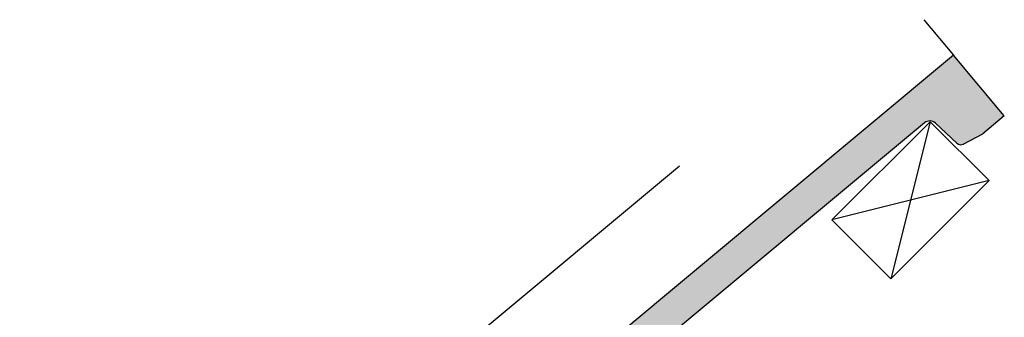
# Model space of a CAD drawing. Units: millimetres. Extents: x -175 to 5795, y -200 to 3067.
# Drawn here: x 1799 to 2154, y 1971 to 2078 of the extents above; entities that cross this region are included whole.
import ezdxf

# ---------------------------------------------------------------- set-up
doc = ezdxf.new("R2010")
doc.units = ezdxf.units.MM
doc.header["$LTSCALE"] = 20
doc.header["$MEASUREMENT"] = 0
doc.linetypes.add('AUSGEZOGEN', pattern=[0])
for name, color, linetype in [('VELUX-DACH', 7, 'Continuous'), ('VELUX-DACHEINDECKUNG', 8, 'AUSGEZOGEN'), ('VELUX-DACHSCHRAFFUR', 8, 'Continuous'), ('VELUX-INNENFUTTER', 109, 'Continuous')]:
    doc.layers.add(name, color=color, linetype=linetype)

# ---------------------------------------------------------------- blocks, each defined once
blk = doc.blocks.new('Lattung_quer')
at = {"layer": 'VELUX-DACH'}
blk.add_lwpolyline([(-21.21, 21.21), (14.14, 56.57), (35.36, 35.36), (0, 0)], close=True, dxfattribs=at)
at = {"layer": 'VELUX-DACHSCHRAFFUR'}
for p, q in [((14.14, 56.57), (0, 0)), ((35.36, 35.36), (-21.21, 21.21))]:
    blk.add_line(p, q, dxfattribs=at)
blk = doc.blocks.new('Ziegel_laengs')
at = {"layer": 'VELUX-DACHEINDECKUNG'}
h = blk.add_hatch(color=256, dxfattribs=at)
h.dxf.hatch_style = 1
h.paths.add_polyline_path([(-2.05, -0.4, -0.378865), (1.92, -0.51), (9.63, -7.74, 0.320101), (11.93, -8.05), (19.01, -4.32), (26.68, 2.09), (8.43, 23.97), (-297.84, -231.51), (-298.73, -232.5, 0.296739), (-302.01, -252.96), (-295.83, -266.95), (-283.06, -256.3, 0.198914), (-281.99, -254.27), (-280.68, -239.72, -0.387385), (-277.7, -236.99), (-264.69, -237.03, 0.362501), (-261.74, -234.56), (-261.12, -231.06, -0.363967), (-247.31, -219.52), (-242.41, -219.53, 0.313872), (-239.6, -217.57), (-230.46, -192.68, -0.131652), (-227.48, -188.45)])
for p, q in [((-2.27, 36.79), (8.43, 23.97)), ((8.43, 23.97), (-297.84, -231.51)), ((26.68, 2.09), (8.43, 23.97)), ((26.68, 2.09), (19.01, -4.32)), ((-2.05, -0.4), (-227.48, -188.45)), ((9.63, -7.74), (1.92, -0.51)), ((11.93, -8.05), (19.01, -4.32)), ((-90.18, -15.96), (-315.71, -204.1)), ((-230.46, -192.68), (-239.6, -217.57)), ((-242.42, -219.53), (-247.29, -219.52)), ((-297.84, -231.51), (-298.73, -232.5)), ((-261.11, -231.05), (-261.74, -234.56)), ((-264.71, -237.03), (-277.68, -236.99)), ((-318.89, -239.31), (-295.83, -266.95)), ((-281.99, -254.27), (-280.68, -239.72)), ((-295.83, -266.95), (-302.03, -252.93)), ((-283.06, -256.3), (-295.83, -266.95))]:
    blk.add_line(p, q, dxfattribs=at)
for centre, radius, start, end in [((-0.13, -2.7), 3, 46.835, 129.8348), ((11, -6.28), 2, 226.835, 297.8348), ((-221.07, -196.13), 10, 129.8348, 159.8348), ((-299.69, -223.3), 25, 129.8348, 219.8348), ((-247.33, -233.52), 14, 89.8348, 169.8348), ((-242.41, -216.53), 3, 269.8348, 339.8348), ((-284.65, -245.25), 19, 137.8348, 203.8348), ((-277.69, -239.99), 3, 89.8347, 174.8348), ((-264.7, -234.03), 3, 269.8348, 349.8348), ((-284.98, -254), 3, 309.8348, 354.835)]:
    blk.add_arc(centre, radius, start, end, dxfattribs=at)

msp = doc.modelspace()

# ---------------------------------------------------------------- block references
at = {"layer": 'VELUX-DACHEINDECKUNG'}
msp.add_blockref('Ziegel_laengs', (2127.12, 2041.67), dxfattribs=at)
at = {"layer": 'VELUX-INNENFUTTER'}
msp.add_blockref('Lattung_quer', (2112.97, 1985.1), dxfattribs=at)

doc.saveas('drawing.dxf')
